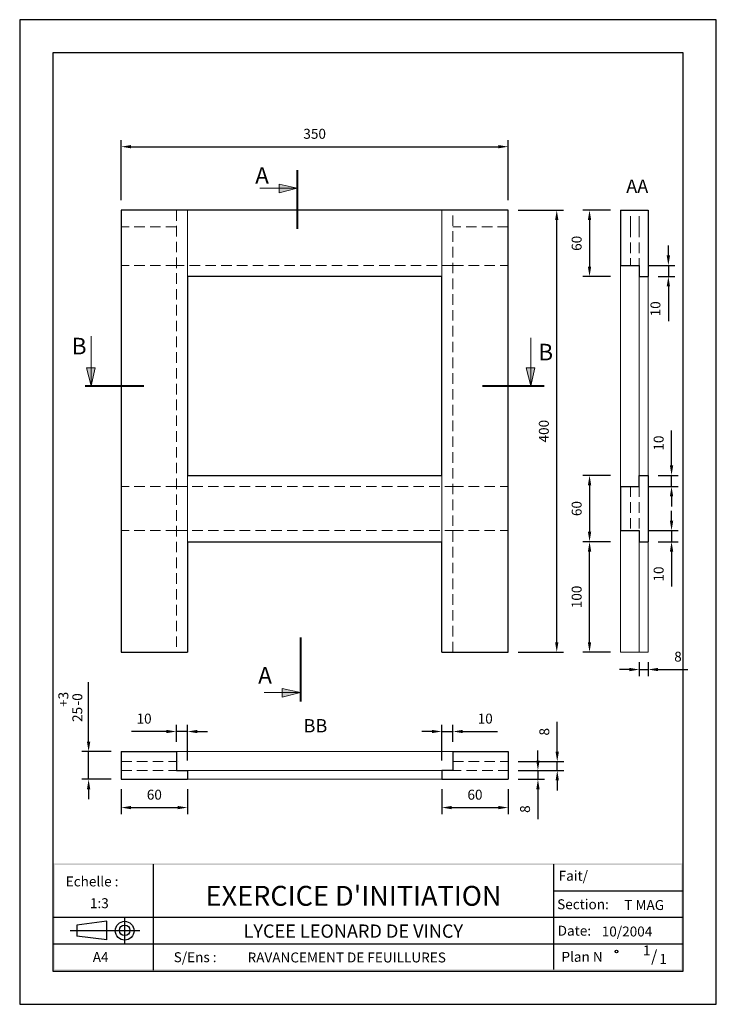
# Model space of a CAD drawing. Units: millimetres. Extents: x 177 to 387, y -88 to 209.
import ezdxf
from ezdxf.enums import TextEntityAlignment as Align

# ---------------------------------------------------------------- set-up
doc = ezdxf.new("R2010")
doc.units = ezdxf.units.MM
for name, pattern in [('AXES', [50.8, 31.75, -6.35, 6.35, -6.35]), ('CACHE', [9.525, 6.35, -3.175]), ('CONTINU', [0])]:
    doc.linetypes.add(name, pattern=pattern)
doc.layers.get('0').update_dxf_attribs({"lineweight": 30})
for name, color, linetype, lineweight in [('cacher', 5, 'CACHE', 15), ('cotation', 1, 'Continuous', 15), ('coupe', 7, 'Continuous', 40), ('fin', 3, 'Continuous', 15)]:
    doc.layers.add(name, color=color, linetype=linetype, lineweight=lineweight)
doc.layers.add('FORMAT', color=7, linetype='CONTINU')
doc.styles.add('ROMAND', font='romand')
doc.styles.add('ROMANS', font='romans', dxfattribs={"height": 3})
doc.styles.add('ROMANT', font='romant')
doc.dimstyles.new('ISO-25', dxfattribs={"dimtxt": 3, "dimasz": 3, "dimexe": 2, "dimexo": 3, "dimgap": 2, "dimtad": 1, "dimlfac": 3, "dimtxsty": 'Standard', "dimcen": 2.5, "dimadec": 0, "dimazin": 0, "dimtfac": 1, "dimtmove": 0, "dimatfit": 3, "dimfxl": 0, "dimarcsym": 0})

# ---------------------------------------------------------------- blocks, each defined once
blk = doc.blocks.new('CARTOUCHE')
at = {"layer": 'FORMAT'}
for p, q in [((30.25, 32.25), (30.25, 0.25)), ((150.89, 32.25), (150.89, 8.25)), ((150.89, 24.25), (189.75, 24.25)), ((0.25, 16.25), (30.25, 16.25)), ((16.25, 15.03), (7.25, 13.9)), ((16.24, 9.4), (16.25, 15.03)), ((30.25, 16.25), (142.76, 16.25)), ((142.76, 16.25), (189.75, 16.25)), ((7.25, 13.9), (7.24, 10.57)), ((16.24, 9.4), (7.24, 10.57)), ((0.25, 8.25), (30.25, 8.25)), ((30.25, 8.25), (189.75, 8.25)), ((150.89, 8.25), (150.89, 0.5))]:
    blk.add_line(p, q, dxfattribs=at)
at = {"layer": 'FORMAT', "linetype": 'AXES'}
for p, q in [((21.64, 16.25), (21.64, 8.25)), ((5.25, 12.25), (26.25, 12.25))]:
    blk.add_line(p, q, dxfattribs=at)
at = {"layer": 'FORMAT'}
for centre, radius in [((21.64, 12.2), 2.83), ((21.64, 12.31), 1.59), ((169.92, 5.93), 0.41)]:
    blk.add_circle(centre, radius, dxfattribs=at)
for points in [[(0, 32.5), (0.5, 32), (190, 32.5), (189.5, 32)], [(0, 0.25), (0.5, 0.25), (0, 32.5), (0.5, 32)], [(190, 32.5), (189.5, 32), (190, 0), (189.5, 0.5)], [(190, 0), (189.5, 0.5), (0, 0), (0, 0.5)], [(0.3, 0.3), (0.3, 0.2), (0.3, 0.3), (0.3, 0.2)]]:
    blk.add_trace(points, dxfattribs=at)
at = {"flags": 8}
for tag, height, style, p in [('TITRE', 6, 'ROMANT', (90.65, 19.73)), ('ETABLISSEMENT', 4, 'ROMANT', (90.58, 10.08)), ('N°', 3, 'ROMAND', (179, 4.74)), ('FORMAT', 3, 'ROMAND', (14.41, 2.76))]:
    blk.add_attdef(tag, text='', height=height, dxfattribs=dict(at, style=style)).set_placement(p, align=Align.CENTER)
at = {"style": 'ROMAND', "flags": 8}
blk.add_attdef('S/ENSEMBLE', (58.7, 2.63), '', height=3, dxfattribs=at)
at = {"style": 'ROMAND'}
blk.add_attdef('DOC', (182.84, 2.19), '', height=3, dxfattribs=at)
at = {"layer": 'FORMAT'}
for s, height, style, p in [('Fait/', 3, 'ROMANS', (152.48, 27.27)), ('Echelle :', 3, 'ROMANS', (3.88, 25.56)), ('S/Ens :', 3, 'ROMANS', (36.43, 2.71)), ('Plan N', 3, 'ROMANS', (153.32, 2.82)), ('/', 3.5, 'ROMAND', (180.35, 2.81))]:
    blk.add_text(s, height=height, dxfattribs=dict(at, style=style)).set_placement(p)
for s, p in [('Section:', (152.02, 18.68)), ('Date:', (152.18, 10.7))]:
    blk.add_text(s, height=3, dxfattribs=at).set_placement(p)
at = {"layer": 'FORMAT', "style": 'ROMAND', "flags": 4}
blk.add_attdef('ECHELLE', text='', height=3, dxfattribs=at).set_placement((14.01, 19), align=Align.CENTER)
for tag, p in [('CLASSE', (172.27, 18.44)), ('DATE', (165.47, 10.46))]:
    blk.add_attdef(tag, p, '', height=3, dxfattribs=at)
blk = doc.blocks.new('*D7')
at = {"layer": 'cotation', "color": 0, "lineweight": -2}
for p, q in [((207.22, 154.63), (207.22, 172.78)), ((323.88, 154.63), (323.88, 172.78)), ((210.22, 170.78), (320.88, 170.78))]:
    blk.add_line(p, q, dxfattribs=at)
at = {"layer": 'cotation', "color": 0}
for points in [[(210.22, 171.28), (210.22, 170.28), (207.22, 170.78)], [(320.88, 171.28), (320.88, 170.28), (323.88, 170.78)]]:
    blk.add_solid(points, dxfattribs=at)
at = {"layer": 'Defpoints', "color": 0}
for p in [(323.88, 170.78), (207.22, 151.63), (323.88, 151.63)]:
    blk.add_point(p, dxfattribs=at)
at = {"layer": 'cotation', "color": 0, "insert": (265.55, 174.28), "char_height": 3, "attachment_point": 5}
blk.add_mtext('350', dxfattribs=at)
blk = doc.blocks.new('*D9')
at = {"layer": 'cotation', "color": 0, "lineweight": -2}
for p, q in [((354.75, 151.63), (346.42, 151.63)), ((348.42, 148.63), (348.42, 134.63)), ((354.75, 131.63), (346.42, 131.63))]:
    blk.add_line(p, q, dxfattribs=at)
at = {"layer": 'cotation', "color": 0}
for points in [[(347.92, 148.63), (348.92, 148.63), (348.42, 151.63)], [(347.92, 134.63), (348.92, 134.63), (348.42, 131.63)]]:
    blk.add_solid(points, dxfattribs=at)
at = {"layer": 'Defpoints', "color": 0}
for p in [(357.75, 151.63), (348.42, 131.63), (357.75, 131.63)]:
    blk.add_point(p, dxfattribs=at)
at = {"layer": 'cotation', "color": 0, "insert": (344.92, 141.63), "char_height": 3, "attachment_point": 5, "rotation": 90}
blk.add_mtext('60', dxfattribs=at)
blk = doc.blocks.new('*D10')
at = {"layer": 'cotation', "color": 0, "lineweight": -2}
for p, q in [((207.22, -23.03), (207.22, -30.57)), ((227.22, -23.03), (227.22, -30.57)), ((210.22, -28.57), (224.22, -28.57))]:
    blk.add_line(p, q, dxfattribs=at)
at = {"layer": 'cotation', "color": 0}
for points in [[(210.22, -28.07), (210.22, -29.07), (207.22, -28.57)], [(224.22, -28.07), (224.22, -29.07), (227.22, -28.57)]]:
    blk.add_solid(points, dxfattribs=at)
at = {"layer": 'Defpoints', "color": 0}
for p in [(207.22, -20.03), (227.22, -20.03), (227.22, -28.57)]:
    blk.add_point(p, dxfattribs=at)
at = {"layer": 'cotation', "color": 0, "insert": (217.22, -25.07), "char_height": 3, "attachment_point": 5}
blk.add_mtext('60', dxfattribs=at)
blk = doc.blocks.new('*D11')
at = {"layer": 'cotation', "color": 0, "lineweight": -2}
for p, q in [((303.88, -23.03), (303.88, -30.57)), ((323.88, -23.03), (323.88, -30.57)), ((306.88, -28.57), (320.88, -28.57))]:
    blk.add_line(p, q, dxfattribs=at)
at = {"layer": 'cotation', "color": 0}
for points in [[(306.88, -28.07), (306.88, -29.07), (303.88, -28.57)], [(320.88, -28.07), (320.88, -29.07), (323.88, -28.57)]]:
    blk.add_solid(points, dxfattribs=at)
at = {"layer": 'Defpoints', "color": 0}
for p in [(303.88, -20.03), (323.88, -20.03), (323.88, -28.57)]:
    blk.add_point(p, dxfattribs=at)
at = {"layer": 'cotation', "color": 0, "insert": (313.88, -25.07), "char_height": 3, "attachment_point": 5}
blk.add_mtext('60', dxfattribs=at)
blk = doc.blocks.new('*D12')
at = {"layer": 'cotation', "color": 0, "lineweight": -2}
for p, q in [((332.86, -14.37), (332.86, -11.37)), ((326.88, -17.37), (334.86, -17.37)), ((332.86, -17.37), (332.86, -20.03)), ((326.88, -20.03), (334.86, -20.03)), ((332.86, -23.03), (332.86, -32.03))]:
    blk.add_line(p, q, dxfattribs=at)
at = {"layer": 'cotation', "color": 0}
for points in [[(332.36, -14.37), (333.36, -14.37), (332.86, -17.37)], [(332.36, -23.03), (333.36, -23.03), (332.86, -20.03)]]:
    blk.add_solid(points, dxfattribs=at)
at = {"layer": 'Defpoints', "color": 0}
for p in [(323.88, -17.37), (323.88, -20.03), (332.86, -20.03)]:
    blk.add_point(p, dxfattribs=at)
at = {"layer": 'cotation', "color": 0, "insert": (329.36, -29.03), "char_height": 3, "attachment_point": 5, "rotation": 90}
blk.add_mtext('8', dxfattribs=at)
blk = doc.blocks.new('*D13')
at = {"layer": 'cotation', "color": 0, "lineweight": -2}
for p, q in [((338.68, -11.7), (338.68, -2.7)), ((326.88, -14.7), (340.68, -14.7)), ((338.68, -17.37), (338.68, -14.7)), ((326.88, -17.37), (340.68, -17.37)), ((338.68, -20.37), (338.68, -23.37))]:
    blk.add_line(p, q, dxfattribs=at)
at = {"layer": 'cotation', "color": 0}
for points in [[(338.18, -11.7), (339.18, -11.7), (338.68, -14.7)], [(338.18, -20.37), (339.18, -20.37), (338.68, -17.37)]]:
    blk.add_solid(points, dxfattribs=at)
at = {"layer": 'Defpoints', "color": 0}
for p in [(323.88, -14.7), (338.68, -14.7), (323.88, -17.37)]:
    blk.add_point(p, dxfattribs=at)
at = {"layer": 'cotation', "color": 0, "insert": (335.18, -5.7), "char_height": 3, "attachment_point": 5, "rotation": 90}
blk.add_mtext('8', dxfattribs=at)
blk = doc.blocks.new('*D14')
at = {"layer": 'cotation', "color": 0, "lineweight": -2}
for p, q in [((363.41, 15.3), (363.41, 11.07)), ((366.08, 15.3), (366.08, 11.07)), ((360.41, 13.07), (357.41, 13.07)), ((363.41, 13.07), (366.08, 13.07)), ((369.08, 13.07), (378.08, 13.07))]:
    blk.add_line(p, q, dxfattribs=at)
at = {"layer": 'cotation', "color": 0}
for points in [[(360.41, 13.57), (360.41, 12.57), (363.41, 13.07)], [(369.08, 13.57), (369.08, 12.57), (366.08, 13.07)]]:
    blk.add_solid(points, dxfattribs=at)
at = {"layer": 'Defpoints', "color": 0}
for p in [(363.41, 18.3), (366.08, 18.3), (366.08, 13.07)]:
    blk.add_point(p, dxfattribs=at)
at = {"layer": 'cotation', "color": 0, "insert": (375.08, 16.57), "char_height": 3, "attachment_point": 5}
blk.add_mtext('8', dxfattribs=at)
blk = doc.blocks.new('*D16')
at = {"layer": 'cotation', "color": 0, "lineweight": -2}
for p, q in [((354.75, 71.63), (346.42, 71.63)), ((348.42, 68.63), (348.42, 54.63)), ((354.75, 51.63), (346.42, 51.63))]:
    blk.add_line(p, q, dxfattribs=at)
at = {"layer": 'cotation', "color": 0}
for points in [[(347.92, 68.63), (348.92, 68.63), (348.42, 71.63)], [(347.92, 54.63), (348.92, 54.63), (348.42, 51.63)]]:
    blk.add_solid(points, dxfattribs=at)
at = {"layer": 'Defpoints', "color": 0}
for p in [(357.75, 71.63), (348.42, 51.63), (357.75, 51.63)]:
    blk.add_point(p, dxfattribs=at)
at = {"layer": 'cotation', "color": 0, "insert": (344.92, 61.63), "char_height": 3, "attachment_point": 5, "rotation": 90}
blk.add_mtext('60', dxfattribs=at)
blk = doc.blocks.new('*D17')
at = {"layer": 'cotation', "color": 0, "lineweight": -2}
for p, q in [((354.75, 51.63), (346.42, 51.63)), ((348.42, 21.3), (348.42, 48.63)), ((354.75, 18.3), (346.42, 18.3))]:
    blk.add_line(p, q, dxfattribs=at)
at = {"layer": 'cotation', "color": 0}
for points in [[(347.92, 48.63), (348.92, 48.63), (348.42, 51.63)], [(347.92, 21.3), (348.92, 21.3), (348.42, 18.3)]]:
    blk.add_solid(points, dxfattribs=at)
at = {"layer": 'Defpoints', "color": 0}
for p in [(348.42, 51.63), (357.75, 51.63), (357.75, 18.3)]:
    blk.add_point(p, dxfattribs=at)
at = {"layer": 'cotation', "color": 0, "insert": (344.92, 34.97), "char_height": 3, "attachment_point": 5, "rotation": 90}
blk.add_mtext('100', dxfattribs=at)
blk = doc.blocks.new('*D22')
at = {"layer": 'cotation', "color": 0, "lineweight": -2}
for p, q in [((197.4, -8.7), (197.4, 9.3)), ((204.22, -11.7), (195.4, -11.7)), ((197.4, -20.03), (197.4, -11.7)), ((204.22, -20.03), (195.4, -20.03)), ((197.4, -23.03), (197.4, -26.03))]:
    blk.add_line(p, q, dxfattribs=at)
at = {"layer": 'cotation', "color": 0}
for points in [[(196.9, -8.7), (197.9, -8.7), (197.4, -11.7)], [(196.9, -23.03), (197.9, -23.03), (197.4, -20.03)]]:
    blk.add_solid(points, dxfattribs=at)
at = {"layer": 'Defpoints', "color": 0}
for p in [(197.4, -11.7), (207.22, -11.7), (207.22, -20.03)]:
    blk.add_point(p, dxfattribs=at)
at = {"layer": 'cotation', "color": 0, "insert": (191.9, 1.8), "char_height": 3, "attachment_point": 5, "rotation": 90}
blk.add_mtext('25\\S+3^ -0;', dxfattribs=at)
blk = doc.blocks.new('*D23')
at = {"layer": 'cotation', "color": 0, "lineweight": -2}
for p, q in [((326.88, 151.63), (340.53, 151.63)), ((338.53, 21.3), (338.53, 148.63)), ((326.88, 18.3), (340.53, 18.3))]:
    blk.add_line(p, q, dxfattribs=at)
at = {"layer": 'cotation', "color": 0}
for points in [[(338.03, 148.63), (339.03, 148.63), (338.53, 151.63)], [(338.03, 21.3), (339.03, 21.3), (338.53, 18.3)]]:
    blk.add_solid(points, dxfattribs=at)
at = {"layer": 'Defpoints', "color": 0}
for p in [(323.88, 151.63), (338.53, 151.63), (323.88, 18.3)]:
    blk.add_point(p, dxfattribs=at)
at = {"layer": 'cotation', "color": 0, "insert": (335.03, 84.97), "char_height": 3, "attachment_point": 5, "rotation": 90}
blk.add_mtext('400', dxfattribs=at)
blk = doc.blocks.new('*D24')
at = {"layer": 'cotation', "color": 0, "lineweight": -2}
for p, q in [((372.18, 137.97), (372.18, 140.97)), ((366.41, 134.97), (374.18, 134.97)), ((372.18, 134.97), (372.18, 131.63)), ((369.08, 131.63), (374.18, 131.63)), ((372.18, 128.63), (372.18, 118.13))]:
    blk.add_line(p, q, dxfattribs=at)
at = {"layer": 'cotation', "color": 0}
for points in [[(371.68, 137.97), (372.68, 137.97), (372.18, 134.97)], [(371.68, 128.63), (372.68, 128.63), (372.18, 131.63)]]:
    blk.add_solid(points, dxfattribs=at)
at = {"layer": 'Defpoints', "color": 0}
for p in [(363.41, 134.97), (366.08, 131.63), (372.18, 131.63)]:
    blk.add_point(p, dxfattribs=at)
at = {"layer": 'cotation', "color": 0, "insert": (368.68, 121.88), "char_height": 3, "attachment_point": 5, "rotation": 90}
blk.add_mtext('10', dxfattribs=at)
blk = doc.blocks.new('*D25')
at = {"layer": 'cotation', "color": 0, "lineweight": -2}
for p, q in [((373.14, 74.63), (373.14, 85.13)), ((369.08, 71.63), (375.14, 71.63)), ((373.14, 68.3), (373.14, 71.63)), ((366.41, 68.3), (375.14, 68.3)), ((373.14, 65.3), (373.14, 62.3))]:
    blk.add_line(p, q, dxfattribs=at)
at = {"layer": 'cotation', "color": 0}
for points in [[(372.64, 74.63), (373.64, 74.63), (373.14, 71.63)], [(372.64, 65.3), (373.64, 65.3), (373.14, 68.3)]]:
    blk.add_solid(points, dxfattribs=at)
at = {"layer": 'Defpoints', "color": 0}
for p in [(366.08, 71.63), (373.14, 71.63), (363.41, 68.3)]:
    blk.add_point(p, dxfattribs=at)
at = {"layer": 'cotation', "color": 0, "insert": (369.64, 81.38), "char_height": 3, "attachment_point": 5, "rotation": 90}
blk.add_mtext('10', dxfattribs=at)
blk = doc.blocks.new('*D26')
at = {"layer": 'cotation', "color": 0, "lineweight": -2}
for p, q in [((373.14, 57.97), (373.14, 60.97)), ((366.41, 54.97), (375.14, 54.97)), ((373.14, 54.97), (373.14, 51.63)), ((369.08, 51.63), (375.14, 51.63)), ((373.14, 48.63), (373.14, 38.13))]:
    blk.add_line(p, q, dxfattribs=at)
at = {"layer": 'cotation', "color": 0}
for points in [[(372.64, 57.97), (373.64, 57.97), (373.14, 54.97)], [(372.64, 48.63), (373.64, 48.63), (373.14, 51.63)]]:
    blk.add_solid(points, dxfattribs=at)
at = {"layer": 'Defpoints', "color": 0}
for p in [(363.41, 54.97), (366.08, 51.63), (373.14, 51.63)]:
    blk.add_point(p, dxfattribs=at)
at = {"layer": 'cotation', "color": 0, "insert": (369.64, 41.88), "char_height": 3, "attachment_point": 5, "rotation": 90}
blk.add_mtext('10', dxfattribs=at)
blk = doc.blocks.new('*D27')
at = {"layer": 'cotation', "color": 0, "lineweight": -2}
for p, q in [((220.88, -5.62), (210.38, -5.62)), ((223.88, -8.7), (223.88, -3.62)), ((227.22, -5.62), (223.88, -5.62)), ((227.22, -14.37), (227.22, -3.62)), ((230.22, -5.62), (233.22, -5.62))]:
    blk.add_line(p, q, dxfattribs=at)
at = {"layer": 'cotation', "color": 0}
for points in [[(220.88, -5.12), (220.88, -6.12), (223.88, -5.62)], [(230.22, -5.12), (230.22, -6.12), (227.22, -5.62)]]:
    blk.add_solid(points, dxfattribs=at)
at = {"layer": 'Defpoints', "color": 0}
for p in [(223.88, -5.62), (223.88, -11.7), (227.22, -17.37)]:
    blk.add_point(p, dxfattribs=at)
at = {"layer": 'cotation', "color": 0, "insert": (214.13, -2.12), "char_height": 3, "attachment_point": 5}
blk.add_mtext('10', dxfattribs=at)
blk = doc.blocks.new('*D28')
at = {"layer": 'cotation', "color": 0, "lineweight": -2}
for p, q in [((300.88, -5.62), (297.88, -5.62)), ((303.88, -14.37), (303.88, -3.62)), ((303.88, -5.62), (307.22, -5.62)), ((307.22, -8.7), (307.22, -3.62)), ((310.22, -5.62), (320.72, -5.62))]:
    blk.add_line(p, q, dxfattribs=at)
at = {"layer": 'cotation', "color": 0}
for points in [[(300.88, -5.12), (300.88, -6.12), (303.88, -5.62)], [(310.22, -5.12), (310.22, -6.12), (307.22, -5.62)]]:
    blk.add_solid(points, dxfattribs=at)
at = {"layer": 'Defpoints', "color": 0}
for p in [(307.22, -5.62), (307.22, -11.7), (303.88, -17.37)]:
    blk.add_point(p, dxfattribs=at)
at = {"layer": 'cotation', "color": 0, "insert": (316.97, -2.12), "char_height": 3, "attachment_point": 5}
blk.add_mtext('10', dxfattribs=at)

msp = doc.modelspace()

# ---------------------------------------------------------------- hatches: boundary and pattern name
at = {"layer": 'cotation'}
h = msp.add_hatch(dxfattribs=at)
h.set_pattern_fill('ANGLE', color=256, scale=0.01, angle=90, style=0)
h.set_pattern_definition([(90, (609.87026, -143.34133), (-0.06985, 4e-18), [0.0508, -0.01905]), (180, (609.87026, -143.34133), (-9e-18, -0.06985), [0.0508, -0.01905])])
h.paths.add_polyline_path([(254.8848, 156.8817), (254.8848, 159.5005), (260.3273, 158.2435)])
h = msp.add_hatch(dxfattribs=at)
h.set_pattern_fill('ANGLE', color=256, scale=0.01, style=0)
h.set_pattern_definition([(0, (-103.44581, -250.92281), (0, 0.06985), [0.0508, -0.01905]), (90, (-103.44581, -250.92281), (-0.06985, 4e-18), [0.0508, -0.01905])])
h.paths.add_polyline_path([(196.7772, 104.0626), (199.396, 104.0626), (198.139, 98.6201)])
h = msp.add_hatch(dxfattribs=at)
h.set_pattern_fill('ANGLE', color=256, scale=0.01, style=0)
h.set_pattern_definition([(0, (29.10162, -250.92281), (0, 0.06985), [0.0508, -0.01905]), (90, (29.10162, -250.92281), (-0.06985, 4e-18), [0.0508, -0.01905])])
h.paths.add_polyline_path([(329.3246, 104.0626), (331.9434, 104.0626), (330.6864, 98.6201)])
h = msp.add_hatch(dxfattribs=at)
h.set_pattern_fill('ANGLE', color=256, scale=0.01, angle=90, style=0)
h.set_pattern_definition([(90, (610.77812, -295.45745), (-0.06985, 4e-18), [0.0508, -0.01905]), (180, (610.77812, -295.45745), (-9e-18, -0.06985), [0.0508, -0.01905])])
h.paths.add_polyline_path([(255.7927, 4.7656), (255.7927, 7.3844), (261.2352, 6.1273)])

# ---------------------------------------------------------------- linework, layer by layer
for p, q in [((323.8817, 151.6326), (207.215, 151.6326)), ((207.215, 151.6326), (207.215, 18.2993)), ((323.8817, 18.2993), (323.8817, 151.6326)), ((357.7473, 151.6326), (357.7473, 134.9659)), ((357.7473, 151.6326), (366.0806, 151.6326)), ((366.0806, 151.6326), (366.0806, 131.6326)), ((357.7473, 134.9659), (363.414, 134.9659)), ((363.414, 134.9659), (363.414, 131.6326)), ((227.215, 131.6326), (227.215, 71.6326)), ((303.8817, 131.6326), (227.215, 131.6326)), ((303.8817, 71.6326), (303.8817, 131.6326)), ((363.414, 131.6326), (366.0806, 131.6326)), ((227.215, 71.6326), (303.8817, 71.6326)), ((363.414, 68.2993), (363.414, 71.6326)), ((363.414, 71.6326), (366.0806, 71.6326)), ((366.0806, 71.6326), (366.0806, 51.6326)), ((357.7473, 68.2993), (357.7473, 54.9659)), ((357.7473, 68.2993), (363.414, 68.2993)), ((357.7473, 54.9659), (363.414, 54.9659)), ((363.414, 54.9659), (363.414, 51.6326)), ((227.215, 51.6326), (303.8817, 51.6326)), ((227.215, 51.6326), (227.215, 18.2993)), ((303.8817, 18.2993), (303.8817, 51.6326)), ((363.414, 51.6326), (366.0806, 51.6326)), ((207.215, 18.2993), (227.215, 18.2993)), ((303.8817, 18.2993), (323.8817, 18.2993)), ((207.215, -11.6997), (223.8817, -11.6997)), ((207.215, -11.6997), (207.215, -20.033)), ((223.8817, -11.6997), (223.8817, -17.3664)), ((307.215, -11.6997), (323.8817, -11.6997)), ((307.215, -11.6997), (307.215, -17.3664)), ((323.8817, -11.6997), (323.8817, -20.033)), ((224.5484, -14.6997), (224.5484, -14.6997)), ((223.8817, -17.3664), (227.215, -17.3664)), ((227.215, -17.3664), (227.215, -20.033)), ((307.215, -17.3664), (303.8817, -17.3664)), ((303.8817, -17.3664), (303.8817, -20.033)), ((207.215, -20.033), (227.215, -20.033)), ((303.8817, -20.033), (323.8817, -20.033))]:
    msp.add_line(p, q)
for points in [[(176.6317, -87.909), (386.6317, -87.909), (386.6317, 209.091), (176.6317, 209.091)], [(186.6317, -77.909), (376.6317, -77.909), (376.6317, 199.091), (186.6317, 199.091)]]:
    msp.add_lwpolyline(points, close=True)
at = {"layer": 'cacher', "ltscale": 0.5}
for p, q in [((223.8817, 151.6326), (223.8817, 18.2993)), ((307.215, 18.2993), (307.215, 151.6326)), ((360.7473, 146.6326), (360.7473, 151.6326)), ((363.414, 146.6326), (363.414, 151.6326)), ((223.8817, 146.6326), (207.215, 146.6326)), ((323.8817, 146.6326), (307.215, 146.6326)), ((360.7473, 146.6326), (360.7473, 134.9659)), ((363.414, 146.6326), (363.414, 134.2993)), ((223.8817, 134.9659), (207.215, 134.9659)), ((307.215, 134.9659), (223.8817, 134.9659)), ((307.215, 134.9659), (323.8817, 134.9659)), ((223.8817, 68.2993), (207.215, 68.2993)), ((223.8817, 68.2993), (307.215, 68.2993)), ((307.215, 68.2993), (323.8817, 68.2993)), ((360.7473, 68.2993), (360.7473, 54.9659)), ((363.414, 68.2993), (363.414, 54.9659)), ((223.8817, 54.9659), (207.215, 54.9659)), ((223.8817, 54.9659), (307.215, 54.9659)), ((307.215, 54.9659), (323.8817, 54.9659)), ((207.215, -14.6997), (223.8817, -14.6997)), ((307.215, -14.6997), (323.8817, -14.6997)), ((207.215, -17.3664), (224.5484, -17.3664)), ((306.5484, -17.3664), (323.8817, -17.3664))]:
    msp.add_line(p, q, dxfattribs=at)
at = {"layer": 'cotation'}
for p, q in [((260.3273, 158.2435), (248.9791, 158.2435)), ((260.3273, 158.2435), (254.8848, 159.5005)), ((254.8848, 156.8817), (254.8848, 159.5005)), ((254.8848, 156.8817), (260.3273, 158.2435)), ((198.139, 113.587), (198.139, 98.6201)), ((330.6864, 113.1334), (330.6864, 98.6201)), ((196.7772, 104.0626), (198.139, 98.6201)), ((196.7772, 104.0626), (199.396, 104.0626)), ((198.139, 98.6201), (199.396, 104.0626)), ((329.3246, 104.0626), (330.6864, 98.6201)), ((329.3246, 104.0626), (331.9434, 104.0626)), ((330.6864, 98.6201), (331.9434, 104.0626)), ((261.2352, 6.1273), (250.3409, 6.1273)), ((261.2352, 6.1273), (255.7927, 7.3844)), ((255.7927, 4.7656), (255.7927, 7.3844)), ((255.7927, 4.7656), (261.2352, 6.1273))]:
    msp.add_line(p, q, dxfattribs=at)
at = {"layer": 'coupe'}
for p, q in [((260.3273, 163.6859), (260.3273, 145.9979)), ((196.3233, 98.6201), (214.0265, 98.6201)), ((316.1607, 98.6201), (334.7718, 98.6201)), ((261.2352, 22.6917), (261.2352, 3.4061))]:
    msp.add_line(p, q, dxfattribs=at)
at = {"layer": 'fin'}
for p, q in [((227.215, 131.6326), (227.215, 151.6326)), ((303.8817, 131.6326), (303.8817, 151.6326)), ((357.7473, 134.9659), (357.7473, 68.2993)), ((363.414, 71.6326), (363.414, 131.6326)), ((366.0806, 131.6326), (366.0806, 71.6326)), ((227.215, 71.6326), (227.215, 51.6326)), ((303.8817, 71.6326), (303.8817, 51.6326)), ((357.7473, 54.9659), (357.7473, 18.2993)), ((363.414, 51.6326), (363.414, 18.2993)), ((366.0806, 51.6326), (366.0806, 18.2993)), ((366.0806, 18.2993), (357.7473, 18.2993)), ((223.8817, -11.6997), (307.215, -11.6997)), ((227.215, -17.3664), (303.8817, -17.3664)), ((227.215, -20.033), (303.8817, -20.033))]:
    msp.add_line(p, q, dxfattribs=at)

# ---------------------------------------------------------------- block references
msp.add_blockref('CARTOUCHE', (186.6309, -77.909)).add_auto_attribs({'ECHELLE': '1:3', 'FORMAT': 'A4', 'TITRE': "EXERCICE D'INITIATION", 'ETABLISSEMENT': 'LYCEE LEONARD DE VINCY', 'S/ENSEMBLE': 'RAVANCEMENT DE FEUILLURES', 'CLASSE': 'T MAG', 'N°': '1', 'DATE': '10/2004', 'DOC': '1'})

# ---------------------------------------------------------------- texts
msp.add_text('BB', height=4).set_placement((262.1965, -5.8779))
at = {"extrusion": (0, 0, -1), "insert": (366.113, 160.8535), "char_height": 4, "width": 1.4595, "attachment_point": 1, "text_direction": (-1, 0, 0)}
msp.add_mtext('AA', dxfattribs=at)
at = {"layer": 'cotation', "char_height": 5, "attachment_point": 1}
for s, insert, width in [('A', (247.6173, 164.593), 6.355), ('B', (192.3101, 113.1334), 5.4472), ('B', (332.9561, 111.3193), 5.4472), ('A', (248.5252, 13.8375), 6.355)]:
    msp.add_mtext(s, dxfattribs=dict(at, insert=insert, width=width))

# ---------------------------------------------------------------- dimensions: what is measured, and where the dimension line sits
at = {"layer": 'cotation'}
for base, p1, p2, picture, middle in [((323.8817, 170.7803), (207.215, 151.6326), (323.8817, 151.6326), '*D7', (265.5484, 174.2803)), ((227.215, -28.5671), (207.215, -20.033), (227.215, -20.033), '*D10', (217.215, -25.0671)), ((323.8817, -28.5671), (303.8817, -20.033), (323.8817, -20.033), '*D11', (313.8817, -25.0671))]:
    dim = msp.add_linear_dim(base=base, p1=p1, p2=p2, dimstyle='ISO-25', dxfattribs=at)
    dim.commit()
    dim.dimension.update_dxf_attribs({"geometry": picture, "text_midpoint": middle})
for base, p1, p2, override, picture, middle in [((338.5328, 151.6326), (323.8817, 18.2993), (323.8817, 151.6326), {"dimtdec": 0, "dimtzin": 1}, '*D23', (335.0328, 84.9659)), ((372.1803, 131.6326), (363.414, 134.9659), (366.0806, 131.6326), {"dimtdec": 0, "dimtzin": 1}, '*D24', (368.6803, 121.8826)), ((373.1384, 71.6326), (363.414, 68.2993), (366.0806, 71.6326), {"dimtdec": 0, "dimtzin": 1}, '*D25', (369.6384, 81.3826)), ((373.1384, 51.6326), (363.414, 54.9659), (366.0806, 51.6326), {"dimtdec": 0, "dimtzin": 1}, '*D26', (369.6384, 41.8826)), ((197.4005, -11.6997), (207.215, -20.033), (207.215, -11.6997), {"dimgap": 2, "dimtol": 1, "dimlim": 0, "dimtp": 3, "dimtm": 1e-09}, '*D22', (191.9005, 1.8003))]:
    dim = msp.add_linear_dim(base=base, p1=p1, p2=p2, angle=90, dimstyle='ISO-25', override=override, dxfattribs=at)
    dim.commit()
    dim.dimension.update_dxf_attribs({"geometry": picture, "text_midpoint": middle})
for base, p1, p2, angle, picture, middle in [((348.4223, 131.6326), (357.7473, 151.6326), (357.7473, 131.6326), 90, '*D9', (344.9223, 141.6326)), ((348.4223, 51.6326), (357.7473, 71.6326), (357.7473, 51.6326), 90, '*D16', (344.9223, 61.6326)), ((348.4223, 51.6326), (357.7473, 18.2993), (357.7473, 51.6326), 90, '*D17', (344.9223, 34.9659)), ((366.0806, 13.0672), (363.414, 18.2993), (366.0806, 18.2993), 180, '*D14', (375.0806, 16.5672)), ((338.6836, -14.6997), (323.8817, -17.3664), (323.8817, -14.6997), 90, '*D13', (335.1836, -5.6997)), ((332.8571, -20.033), (323.8817, -17.3664), (323.8817, -20.033), 90, '*D12', (329.3571, -29.033))]:
    dim = msp.add_linear_dim(base=base, p1=p1, p2=p2, angle=angle, dimstyle='ISO-25', dxfattribs=at)
    dim.commit()
    dim.dimension.update_dxf_attribs({"geometry": picture, "text_midpoint": middle})
for base, p1, p2, picture, middle in [((223.8817, -5.6225), (227.215, -17.3664), (223.8817, -11.6997), '*D27', (214.1317, -2.1225)), ((307.215, -5.6225), (303.8817, -17.3664), (307.215, -11.6997), '*D28', (316.965, -2.1225))]:
    dim = msp.add_linear_dim(base=base, p1=p1, p2=p2, dimstyle='ISO-25', override={"dimtdec": 0, "dimtzin": 1}, dxfattribs=at)
    dim.commit()
    dim.dimension.update_dxf_attribs({"geometry": picture, "text_midpoint": middle})

doc.saveas('drawing.dxf')
